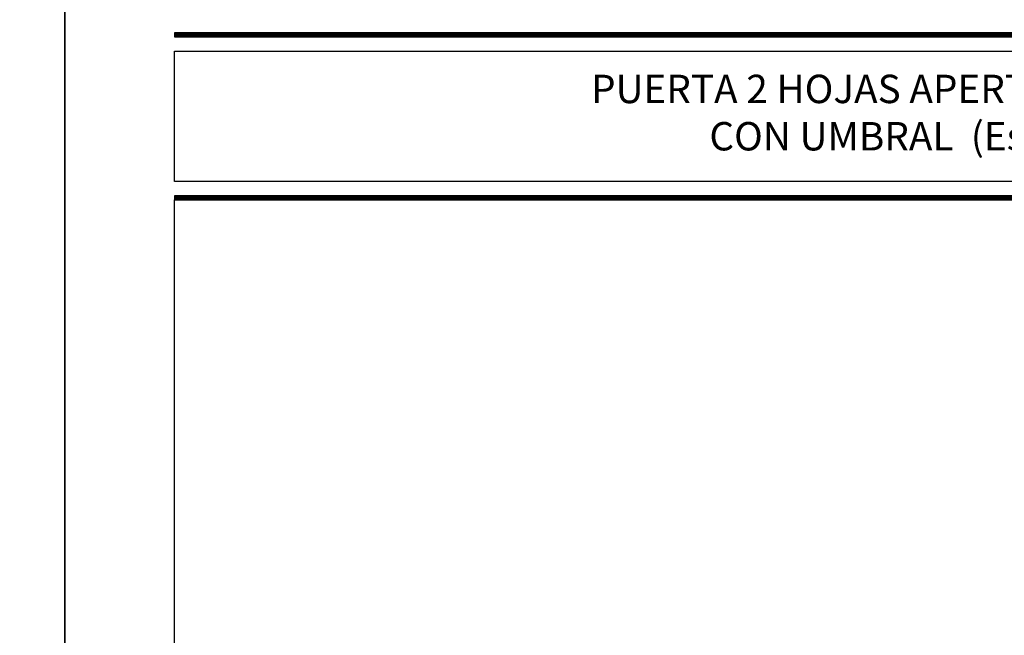
# Model space of a CAD drawing. Extents: x -8 to 1260, y -439 to 1188.
# Drawn here: x 416 to 503, y 239 to 293 of the extents above; entities that cross this region are included whole.
import ezdxf

# ---------------------------------------------------------------- set-up
doc = ezdxf.new("R2010")
doc.units = 0
doc.header["$LTSCALE"] = 4
doc.header["$MEASUREMENT"] = 0
doc.layers.get('0').update_dxf_attribs({"linetype": 'CONTINUOUS'})
doc.styles.add('catalogos 2.5', font='ARIAL.TTF', dxfattribs={"height": 2.5})

# ---------------------------------------------------------------- blocks, each defined once
blk = doc.blocks.new('plantilla hoja')
at = {"color": 152}
for p, q in [((200.344, 291.727), (9.656, 291.727)), ((9.656, 291.727), (9.656, 291.377)), ((9.656, 291.683), (200.344, 291.683)), ((9.656, 291.639), (200.344, 291.639)), ((9.656, 291.596), (200.344, 291.596)), ((9.656, 291.552), (200.344, 291.552)), ((9.656, 291.508), (200.344, 291.508)), ((9.656, 291.464), (200.344, 291.464)), ((9.656, 291.421), (200.344, 291.421)), ((9.656, 291.377), (200.344, 291.377)), ((200.344, 277.377), (9.656, 277.377)), ((9.656, 277.377), (9.656, 277.027)), ((9.656, 277.333), (200.344, 277.333)), ((9.656, 277.289), (200.344, 277.289)), ((9.656, 277.246), (200.344, 277.246)), ((9.656, 277.202), (200.344, 277.202)), ((9.656, 277.158), (200.344, 277.158)), ((9.656, 277.114), (200.344, 277.114)), ((9.656, 277.071), (200.344, 277.071)), ((9.656, 277.027), (200.344, 277.027))]:
    blk.add_line(p, q, dxfattribs=at)
for points in [[(0, 0), (0, 297), (210, 297), (210, 0)], [(144.878, 278.637), (9.656, 278.637), (9.656, 290.117), (144.878, 290.117)]]:
    blk.add_lwpolyline(points, close=True)
at = {"color": 251}
blk.add_lwpolyline([(200.344, 277.027), (200.344, 17.973), (9.656, 17.973), (9.656, 277.027)], dxfattribs=at)

msp = doc.modelspace()

# ---------------------------------------------------------------- block references
for p in [(210, 0), (420, 0)]:
    msp.add_blockref('plantilla hoja', p)

# ---------------------------------------------------------------- texts
at = {"color": 3, "insert": (497.267, 284.377), "char_height": 2.5, "width": 116.5999, "attachment_point": 5, "style": 'catalogos 2.5'}
msp.add_mtext('PUERTA 2 HOJAS APERTURA EXTERIOR\\PCON UMBRAL  (Escala 1:4) ', dxfattribs=at)

doc.saveas('drawing.dxf')
